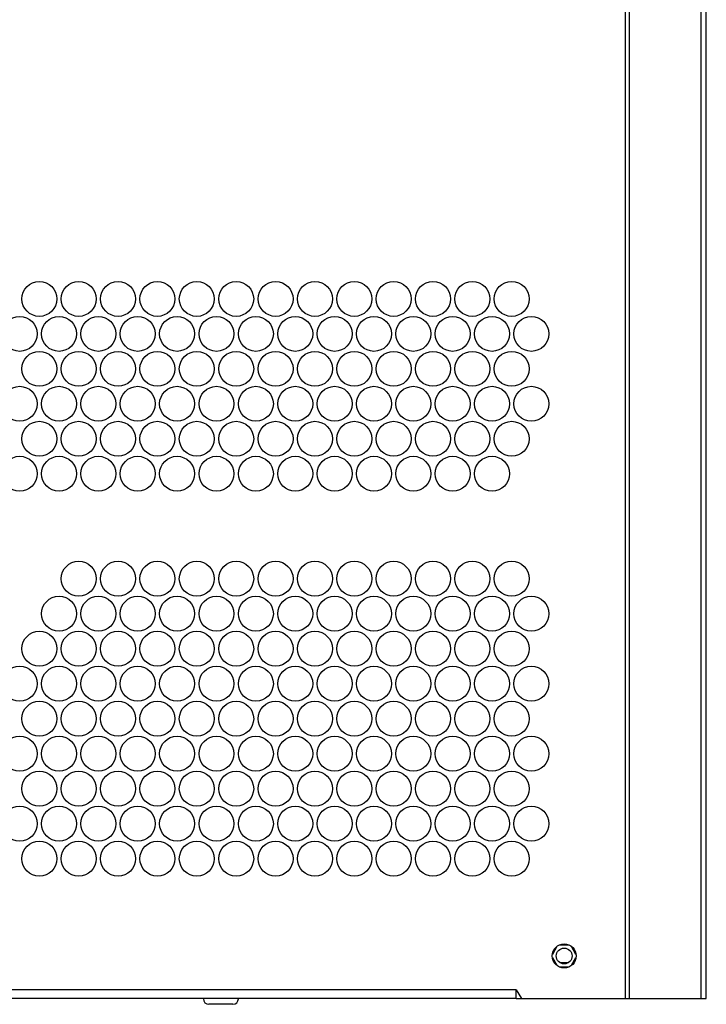
# Paper-space layout '45606_1_1' of a CAD drawing. Units: millimetres. Extents: x 0 to 594, y 0 to 420.
# Drawn here: x 107 to 139, y 152 to 197 of the extents above; entities that cross this region are included whole.
import ezdxf

# ---------------------------------------------------------------- set-up
doc = ezdxf.new("R2010")
doc.units = ezdxf.units.MM
doc.header["$LTSCALE"] = 32.67
doc.layers.get('0').update_dxf_attribs({"linetype": 'CONTINUOUS'})
doc.layers.add('02___PRT_ALL_AXES', color=7, linetype='CONTINUOUS')
doc.layers.add('AMBIENT-COVERS', color=7, linetype='CONTINUOUS')

psp = doc.layouts.new('45606_1_1')

# ---------------------------------------------------------------- linework, layer by layer
at = {"color": 7, "linetype": 'Continuous'}
for p, q in [((131.8765, 154.1666), (131.671, 153.8107)), ((132.4293, 154.2385), (131.984, 154.2385)), ((132.7423, 153.8107), (132.5368, 154.1666)), ((131.671, 153.6662), (131.8765, 153.3103)), ((132.5368, 153.3103), (132.7423, 153.6662)), ((131.984, 153.2385), (132.4293, 153.2385)), ((117.0567, 151.5279), (115.9567, 151.5279))]:
    psp.add_line(p, q, dxfattribs=at)
at = {"color": 3, "linetype": 'Continuous'}
psp.add_line((130.018, 151.7879), (130.2489, 151.7879), dxfattribs=at)
at = {"color": 7, "linetype": 'Continuous'}
psp.add_circle((132.2067, 153.7385), 0.36, dxfattribs=at)
for centre, start, end in [((115.9567, 151.7779), 180, 270), ((117.0567, 151.7779), 270, 360)]:
    psp.add_arc(centre, 0.25, start, end, dxfattribs=at)
at = {"layer": '02___PRT_ALL_AXES', "color": 7, "linetype": 'Continuous'}
psp.add_line((132.0098, 153.4385), (132.4035, 153.4385), dxfattribs=at)
at = {"layer": 'AMBIENT-COVERS', "color": 3, "linetype": 'Continuous'}
for p, q in [((135.018, 151.7879), (135.018, 268.3879)), ((135.187, 151.7879), (135.187, 268.514)), ((138.4757, 151.7879), (138.4757, 268.5879)), ((138.7067, 151.7879), (138.7067, 268.5879)), ((130.018, 152.1879), (86.3953, 152.1879)), ((130.018, 151.7879), (86.3953, 151.7879)), ((130.018, 152.1879), (130.2489, 151.7879)), ((130.018, 151.7879), (130.018, 152.1879)), ((130.2489, 151.7879), (138.7067, 151.7879))]:
    psp.add_line(p, q, dxfattribs=at)
for centre, radius in [((108.2067, 183.7879), 0.8), ((110.0067, 183.7879), 0.8), ((111.8067, 183.7879), 0.8), ((113.6067, 183.7879), 0.8), ((115.4067, 183.7879), 0.8), ((117.2067, 183.7879), 0.8), ((119.0067, 183.7879), 0.8), ((120.8067, 183.7879), 0.8), ((122.6067, 183.7879), 0.8), ((124.4067, 183.7879), 0.8), ((126.2067, 183.7879), 0.8), ((128.0067, 183.7879), 0.8), ((129.8067, 183.7879), 0.8), ((107.3067, 182.1879), 0.8), ((109.1067, 182.1879), 0.8), ((110.9067, 182.1879), 0.8), ((112.7067, 182.1879), 0.8), ((114.5067, 182.1879), 0.8), ((116.3067, 182.1879), 0.8), ((118.1067, 182.1879), 0.8), ((119.9067, 182.1879), 0.8), ((121.7067, 182.1879), 0.8), ((123.5067, 182.1879), 0.8), ((125.3067, 182.1879), 0.8), ((127.1067, 182.1879), 0.8), ((128.9067, 182.1879), 0.8), ((130.7067, 182.1879), 0.8), ((108.2067, 180.5879), 0.8), ((110.0067, 180.5879), 0.8), ((111.8067, 180.5879), 0.8), ((113.6067, 180.5879), 0.8), ((115.4067, 180.5879), 0.8), ((117.2067, 180.5879), 0.8), ((119.0067, 180.5879), 0.8), ((120.8067, 180.5879), 0.8), ((122.6067, 180.5879), 0.8), ((124.4067, 180.5879), 0.8), ((126.2067, 180.5879), 0.8), ((128.0067, 180.5879), 0.8), ((129.8067, 180.5879), 0.8), ((107.3067, 178.9879), 0.8), ((109.1067, 178.9879), 0.8), ((110.9067, 178.9879), 0.8), ((112.7067, 178.9879), 0.8), ((114.5067, 178.9879), 0.8), ((116.3067, 178.9879), 0.8), ((118.1067, 178.9879), 0.8), ((119.9067, 178.9879), 0.8), ((121.7067, 178.9879), 0.8), ((123.5067, 178.9879), 0.8), ((125.3067, 178.9879), 0.8), ((127.1067, 178.9879), 0.8), ((128.9067, 178.9879), 0.8), ((130.7067, 178.9879), 0.8), ((108.2067, 177.3879), 0.8), ((110.0067, 177.3879), 0.8), ((111.8067, 177.3879), 0.8), ((113.6067, 177.3879), 0.8), ((115.4067, 177.3879), 0.8), ((117.2067, 177.3879), 0.8), ((119.0067, 177.3879), 0.8), ((120.8067, 177.3879), 0.8), ((122.6067, 177.3879), 0.8), ((124.4067, 177.3879), 0.8), ((126.2067, 177.3879), 0.8), ((128.0067, 177.3879), 0.8), ((129.8067, 177.3879), 0.8), ((107.3067, 175.7879), 0.8), ((109.1067, 175.7879), 0.8), ((110.9067, 175.7879), 0.8), ((112.7067, 175.7879), 0.8), ((114.5067, 175.7879), 0.8), ((116.3067, 175.7879), 0.8), ((118.1067, 175.7879), 0.8), ((119.9067, 175.7879), 0.8), ((121.7067, 175.7879), 0.8), ((123.5067, 175.7879), 0.8), ((125.3067, 175.7879), 0.8), ((127.1067, 175.7879), 0.8), ((128.9067, 175.7879), 0.8), ((110.0067, 170.9879), 0.8), ((111.8067, 170.9879), 0.8), ((113.6067, 170.9879), 0.8), ((115.4067, 170.9879), 0.8), ((117.2067, 170.9879), 0.8), ((119.0067, 170.9879), 0.8), ((120.8067, 170.9879), 0.8), ((122.6067, 170.9879), 0.8), ((124.4067, 170.9879), 0.8), ((126.2067, 170.9879), 0.8), ((128.0067, 170.9879), 0.8), ((129.8067, 170.9879), 0.8), ((109.1067, 169.3879), 0.8), ((110.9067, 169.3879), 0.8), ((112.7067, 169.3879), 0.8), ((114.5067, 169.3879), 0.8), ((116.3067, 169.3879), 0.8), ((118.1067, 169.3879), 0.8), ((119.9067, 169.3879), 0.8), ((121.7067, 169.3879), 0.8), ((123.5067, 169.3879), 0.8), ((125.3067, 169.3879), 0.8), ((127.1067, 169.3879), 0.8), ((128.9067, 169.3879), 0.8), ((130.7067, 169.3879), 0.8), ((108.2067, 167.7879), 0.8), ((110.0067, 167.7879), 0.8), ((111.8067, 167.7879), 0.8), ((113.6067, 167.7879), 0.8), ((115.4067, 167.7879), 0.8), ((117.2067, 167.7879), 0.8), ((119.0067, 167.7879), 0.8), ((120.8067, 167.7879), 0.8), ((122.6067, 167.7879), 0.8), ((124.4067, 167.7879), 0.8), ((126.2067, 167.7879), 0.8), ((128.0067, 167.7879), 0.8), ((129.8067, 167.7879), 0.8), ((107.3067, 166.1879), 0.8), ((109.1067, 166.1879), 0.8), ((110.9067, 166.1879), 0.8), ((112.7067, 166.1879), 0.8), ((114.5067, 166.1879), 0.8), ((116.3067, 166.1879), 0.8), ((118.1067, 166.1879), 0.8), ((119.9067, 166.1879), 0.8), ((121.7067, 166.1879), 0.8), ((123.5067, 166.1879), 0.8), ((125.3067, 166.1879), 0.8), ((127.1067, 166.1879), 0.8), ((128.9067, 166.1879), 0.8), ((130.7067, 166.1879), 0.8), ((108.2067, 164.5879), 0.8), ((110.0067, 164.5879), 0.8), ((111.8067, 164.5879), 0.8), ((113.6067, 164.5879), 0.8), ((115.4067, 164.5879), 0.8), ((117.2067, 164.5879), 0.8), ((119.0067, 164.5879), 0.8), ((120.8067, 164.5879), 0.8), ((122.6067, 164.5879), 0.8), ((124.4067, 164.5879), 0.8), ((126.2067, 164.5879), 0.8), ((128.0067, 164.5879), 0.8), ((129.8067, 164.5879), 0.8), ((107.3067, 162.9879), 0.8), ((109.1067, 162.9879), 0.8), ((110.9067, 162.9879), 0.8), ((112.7067, 162.9879), 0.8), ((114.5067, 162.9879), 0.8), ((116.3067, 162.9879), 0.8), ((118.1067, 162.9879), 0.8), ((119.9067, 162.9879), 0.8), ((121.7067, 162.9879), 0.8), ((123.5067, 162.9879), 0.8), ((125.3067, 162.9879), 0.8), ((127.1067, 162.9879), 0.8), ((128.9067, 162.9879), 0.8), ((130.7067, 162.9879), 0.8), ((108.2067, 161.3879), 0.8), ((110.0067, 161.3879), 0.8), ((111.8067, 161.3879), 0.8), ((113.6067, 161.3879), 0.8), ((115.4067, 161.3879), 0.8), ((117.2067, 161.3879), 0.8), ((119.0067, 161.3879), 0.8), ((120.8067, 161.3879), 0.8), ((122.6067, 161.3879), 0.8), ((124.4067, 161.3879), 0.8), ((126.2067, 161.3879), 0.8), ((128.0067, 161.3879), 0.8), ((129.8067, 161.3879), 0.8), ((107.3067, 159.7879), 0.8), ((109.1067, 159.7879), 0.8), ((110.9067, 159.7879), 0.8), ((112.7067, 159.7879), 0.8), ((114.5067, 159.7879), 0.8), ((116.3067, 159.7879), 0.8), ((118.1067, 159.7879), 0.8), ((119.9067, 159.7879), 0.8), ((121.7067, 159.7879), 0.8), ((123.5067, 159.7879), 0.8), ((125.3067, 159.7879), 0.8), ((127.1067, 159.7879), 0.8), ((128.9067, 159.7879), 0.8), ((130.7067, 159.7879), 0.8), ((108.2067, 158.1879), 0.8), ((110.0067, 158.1879), 0.8), ((111.8067, 158.1879), 0.8), ((113.6067, 158.1879), 0.8), ((115.4067, 158.1879), 0.8), ((117.2067, 158.1879), 0.8), ((119.0067, 158.1879), 0.8), ((120.8067, 158.1879), 0.8), ((122.6067, 158.1879), 0.8), ((124.4067, 158.1879), 0.8), ((126.2067, 158.1879), 0.8), ((128.0067, 158.1879), 0.8), ((129.8067, 158.1879), 0.8), ((132.2067, 153.7385), 0.55)]:
    psp.add_circle(centre, radius, dxfattribs=at)

doc.saveas('drawing.dxf')
